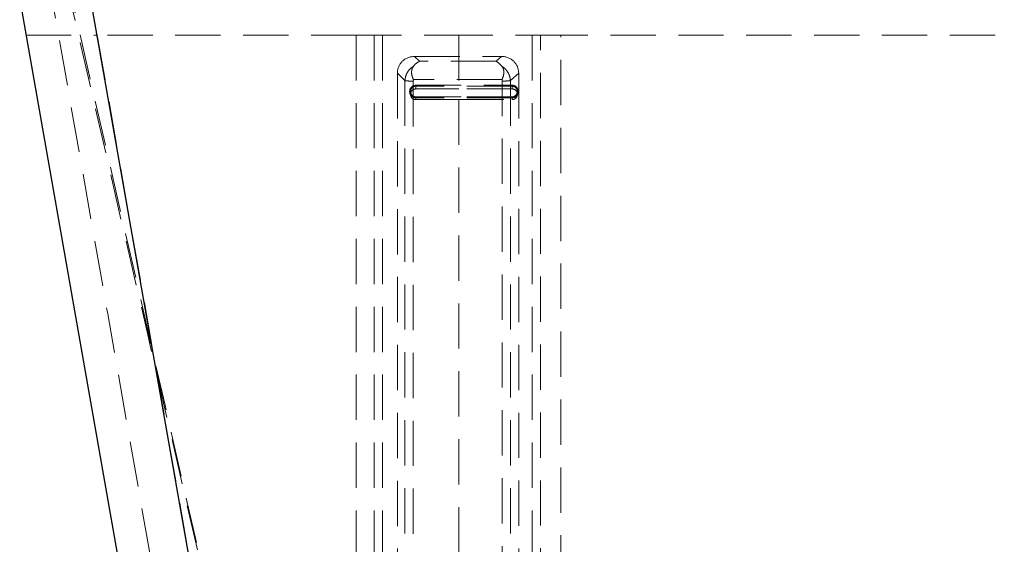
# Model space of a CAD drawing. Units: millimetres. Extents: x 400 to 4100, y 100 to 5840.
# Drawn here: x 897 to 1450, y 5074 to 5369 of the extents above; entities that cross this region are included whole.
import ezdxf

# ---------------------------------------------------------------- set-up
doc = ezdxf.new("R2010")
doc.units = ezdxf.units.MM
doc.header["$LTSCALE"] = 20
doc.linetypes.add('HIDDEN', pattern=[1.905, 1.27, -0.635])

msp = doc.modelspace()

# ---------------------------------------------------------------- linework, layer by layer
at = {"color": 7, "linetype": 'Continuous', "lineweight": 25}
for p, q in [((897.19, 5379.945), (976.363, 4930.93)), ((1015.755, 4934.39), (937.192, 5379.945))]:
    msp.add_line(p, q, dxfattribs=at)
at = {"color": 7, "linetype": 'HIDDEN', "lineweight": 18}
for p, q in [((900.716, 5359.945), (940.719, 5359.945)), ((940.719, 5359.945), (1015.755, 4934.39)), ((1086.136, 5359.945), (940.719, 5359.945)), ((1086.136, 5359.945), (1143.61, 5359.945)), ((1086.136, 5359.945), (1086.136, 4936.167)), ((1096.222, 5359.945), (1096.222, 4929.726)), ((1100.92, 5359.945), (1100.92, 4929.439)), ((1143.61, 5359.945), (1143.61, 5329.739)), ((1200.938, 5359.945), (1143.61, 5359.945)), ((1184.929, 5359.945), (1184.929, 4932.024)), ((1184.929, 5359.945), (1184.929, 4932.024)), ((1189.581, 4932.347), (1189.581, 5359.945)), ((1189.581, 4932.347), (1189.581, 5359.945)), ((2511.521, 5359.945), (1200.938, 5359.945)), ((1200.938, 4939.623), (1200.938, 5359.945)), ((1118.884, 5347.945), (1167.565, 5347.945)), ((1118.884, 5347.945), (1121.646, 5345.258)), ((1164.576, 5345.258), (1121.646, 5345.258)), ((1167.565, 5347.945), (1164.576, 5345.258)), ((1109.184, 5338.545), (1113.446, 5334.398)), ((1109.184, 5338.545), (1109.184, 4936.861)), ((1113.446, 5334.398), (1113.446, 4931.726)), ((1118.145, 5334.111), (1118.145, 4931.439)), ((1167.906, 5334.99), (1118.224, 5334.99)), ((1167.98, 4933.552), (1167.98, 5334.144)), ((1167.98, 4933.552), (1167.98, 5334.144)), ((1172.632, 5334.42), (1177.293, 5338.61)), ((1172.632, 5334.42), (1172.632, 4933.828)), ((1172.632, 5334.42), (1172.632, 4933.828)), ((1177.293, 5338.61), (1177.293, 4938.912)), ((1116.578, 5328.276), (1116.578, 5326.75)), ((1119.578, 5331.806), (1173.578, 5331.806)), ((1119.578, 5331.806), (1119.578, 5331.264)), ((1119.578, 5329.739), (1119.578, 5331.264)), ((1173.578, 5331.264), (1119.578, 5331.264)), ((1143.61, 5329.739), (1119.578, 5329.739)), ((1173.578, 5329.739), (1143.61, 5329.739)), ((1173.578, 5331.806), (1173.578, 5331.264)), ((1173.578, 5329.739), (1173.578, 5331.264)), ((1176.578, 5326.75), (1176.578, 5328.276)), ((1173.578, 5325.289), (1119.578, 5325.289)), ((1119.578, 5325.287), (1119.578, 5324.833)), ((1119.578, 5325.287), (1173.578, 5325.287)), ((1119.578, 5323.762), (1119.578, 5325.287)), ((1173.578, 5324.833), (1119.578, 5324.833)), ((1119.578, 5323.762), (1143.61, 5323.762)), ((1143.61, 5323.762), (1143.61, 4937.897)), ((1143.61, 5323.762), (1173.578, 5323.762)), ((1173.578, 5325.287), (1173.578, 5324.833)), ((1173.578, 5323.762), (1173.578, 5325.287)), ((1176.473, 5327.36), (1176.473, 5325.792)), ((1176.578, 5326.576), (1176.578, 5326.599))]:
    msp.add_line(p, q, dxfattribs=at)
at = {"color": 7, "linetype": 'HIDDEN', "lineweight": 18, "flags": 128}
for points in [[(990.096, 4956.706), (946.574, 5203.532), (912.378, 5397.466)], [(922.615, 5397.206), (978.759, 5152.26), (1022.872, 4959.802)], [(1022.8, 4959.773), (968.676, 5193.536), (926.15, 5377.206)]]:
    msp.add_lwpolyline(points, dxfattribs=at)
at = {"color": 7, "linetype": 'HIDDEN', "lineweight": 18}
for centre, radius, start, end in [((1119.568, 5328.319), 3.487, 89.83445, 270.16555), ((1119.569, 5328.276), 2.989, 89.83461, 270.16539), ((1119.569, 5326.75), 2.989, 89.83461, 270.16539), ((1173.588, 5328.319), 3.487, 269.8342, 90.1658), ((1173.586, 5328.276), 2.989, 269.83458, 90.16542), ((1173.586, 5326.75), 2.989, 269.83458, 90.16542), ((1173.601, 5326.576), 2.977, 344.73927, 15.26073)]:
    msp.add_arc(centre, radius, start, end, dxfattribs=at)
for centre, major_axis, ratio, start_param, end_param in [((1119.826, 5337.632), (8.95, -6.325), 0.910155, 2.231014, 3.713173), ((1121.646, 5335.861), (3.944, 9.71), 0.6060626, 0.5904328, 1.090649), ((1164.576, 5335.861), (-3.738, 9.75), 0.5941618, 5.2011616, 5.7101434), ((1166.545, 5337.632), (9.253, 6.065), 0.9014699, 5.7495152, 7.2253133), ((1173.578, 5325.935), (2.252, 2.473), 0.8015029, 5.2962691, 5.8268935)]:
    msp.add_ellipse(centre, major_axis=major_axis, ratio=ratio, start_param=start_param, end_param=end_param, dxfattribs=at)
for points, knots in [([(1118.248, 5342.466), (1117.577, 5341.99), (1116.236, 5341.038), (1114.747, 5339.052), (1113.721, 5336.807), (1113.538, 5335.201), (1113.446, 5334.398)], [0, 0, 0, 0, 0.2499668, 0.4999925, 0.7500227, 1, 1, 1, 1]), ([(1118.248, 5342.466), (1117.577, 5341.99), (1116.236, 5341.038), (1114.747, 5339.052), (1113.721, 5336.807), (1113.538, 5335.201), (1113.446, 5334.398)], [0, 0, 0, 0, 0.2499668, 0.4999925, 0.7500227, 1, 1, 1, 1]), ([(1118.248, 5342.466), (1117.933, 5341.969), (1117.302, 5340.974), (1117.101, 5339.009), (1117.355, 5336.926), (1117.935, 5335.635), (1118.224, 5334.99)], [0, 0, 0, 0, 0.2498921, 0.4998502, 0.7499282, 1, 1, 1, 1]), ([(1118.248, 5342.466), (1117.933, 5341.969), (1117.302, 5340.974), (1117.101, 5339.009), (1117.355, 5336.926), (1117.935, 5335.635), (1118.224, 5334.99)], [0, 0, 0, 0, 0.2498923, 0.4998506, 0.749928, 1, 1, 1, 1]), ([(1167.906, 5334.99), (1168.194, 5335.627), (1168.772, 5336.901), (1169.032, 5338.96), (1168.847, 5340.907), (1168.239, 5341.903), (1167.936, 5342.4)], [0, 0, 0, 0, 0.2501785, 0.5002371, 0.7501818, 1, 1, 1, 1]), ([(1167.906, 5334.99), (1168.194, 5335.627), (1168.772, 5336.901), (1169.032, 5338.96), (1168.847, 5340.907), (1168.239, 5341.903), (1167.936, 5342.4)], [0, 0, 0, 0, 0.2501785, 0.5002371, 0.7501818, 1, 1, 1, 1]), ([(1172.632, 5334.42), (1172.542, 5335.209), (1172.359, 5336.791), (1171.355, 5339.006), (1169.9, 5340.973), (1168.591, 5341.924), (1167.936, 5342.4)], [0, 0, 0, 0, 0.2492975, 0.500364, 0.7499259, 1, 1, 1, 1]), ([(1172.632, 5334.42), (1172.542, 5335.209), (1172.359, 5336.791), (1171.355, 5339.006), (1169.9, 5340.973), (1168.591, 5341.924), (1167.936, 5342.4)], [0, 0, 0, 0, 0.2492975, 0.5003643, 0.749926, 1, 1, 1, 1]), ([(1118.145, 5334.111), (1117.635, 5334.115), (1116.616, 5334.123), (1115.237, 5334.185), (1114.096, 5334.277), (1113.663, 5334.358), (1113.446, 5334.398)], [0, 0, 0, 0, 0.25000093, 0.50000114, 0.7499991, 1, 1, 1, 1]), ([(1118.145, 5334.111), (1117.635, 5334.115), (1116.616, 5334.123), (1115.237, 5334.185), (1114.096, 5334.277), (1113.663, 5334.358), (1113.446, 5334.398)], [0, 0, 0, 0, 0.25000203, 0.50000043, 0.74999875, 1, 1, 1, 1]), ([(1118.145, 5334.111), (1118.148, 5334.259), (1118.155, 5334.553), (1118.201, 5334.844), (1118.224, 5334.99)], [0, 0, 0, 0, 0.5000035, 1, 1, 1, 1]), ([(1118.145, 5334.111), (1118.148, 5334.259), (1118.155, 5334.553), (1118.201, 5334.844), (1118.224, 5334.99)], [0, 0, 0, 0, 0.5000035, 1, 1, 1, 1]), ([(1167.906, 5334.99), (1167.928, 5334.85), (1167.971, 5334.569), (1167.977, 5334.286), (1167.98, 5334.144)], [0, 0, 0, 0, 0.4999831, 1, 1, 1, 1]), ([(1167.906, 5334.99), (1167.928, 5334.85), (1167.971, 5334.569), (1167.977, 5334.286), (1167.98, 5334.144)], [0, 0, 0, 0, 0.4999831, 1, 1, 1, 1]), ([(1167.98, 5334.144), (1168.479, 5334.148), (1169.476, 5334.155), (1170.832, 5334.215), (1171.964, 5334.303), (1172.41, 5334.381), (1172.632, 5334.42)], [0, 0, 0, 0, 0.2500005, 0.4999992, 0.7500004, 1, 1, 1, 1]), ([(1167.98, 5334.144), (1168.479, 5334.148), (1169.476, 5334.155), (1170.832, 5334.215), (1171.964, 5334.303), (1172.41, 5334.381), (1172.632, 5334.42)], [0, 0, 0, 0, 0.2499996, 0.4999975, 0.7500012, 1, 1, 1, 1])]:
    msp.add_open_spline(points, degree=3, knots=knots, dxfattribs=at)

doc.saveas('drawing.dxf')
